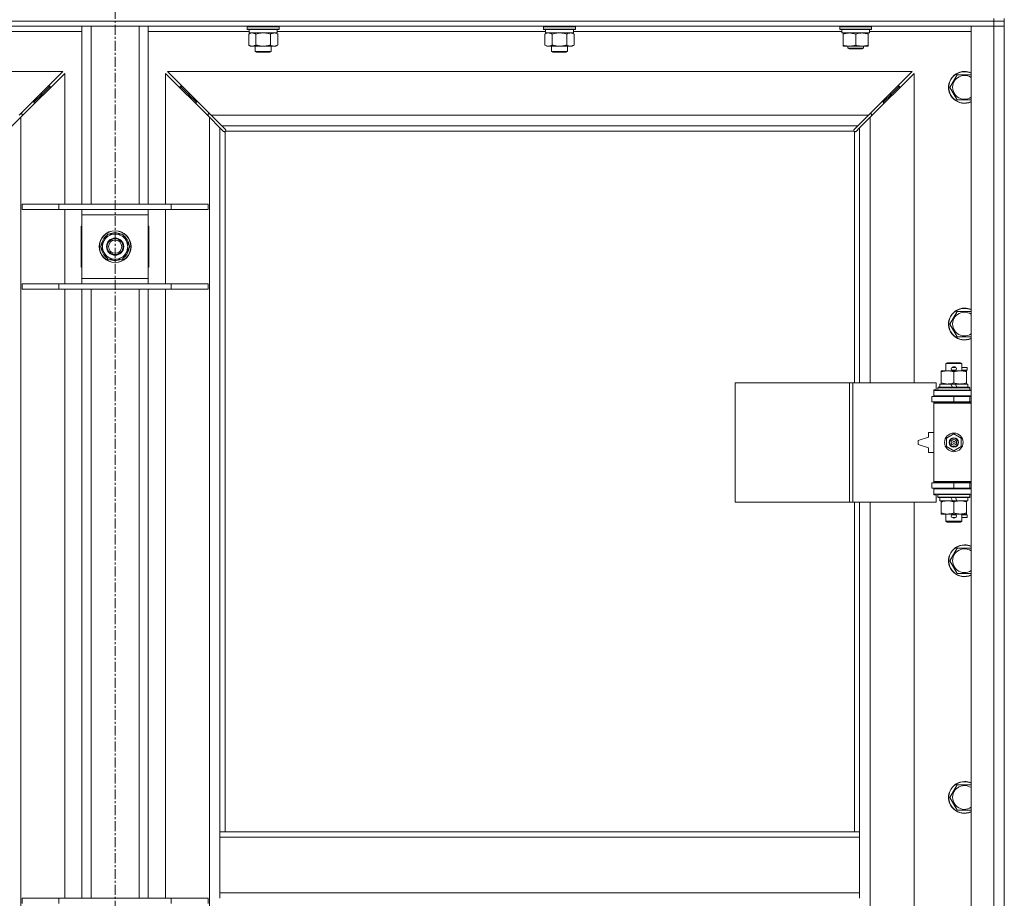
# Model space of a CAD drawing. Units: millimetres. Extents: x 0 to 21952, y -7 to 14850.
# Drawn here: x 5902 to 6644, y 11382 to 12044 of the extents above; entities that cross this region are included whole.
import ezdxf

# ---------------------------------------------------------------- set-up
doc = ezdxf.new("R2010")
doc.units = ezdxf.units.MM
doc.linetypes.add('K5LT_AXLED', pattern=[12, 7.5, -1.5, 1.5, -1.5])
doc.linetypes.add('K5LT_THIN', pattern=[0])
for name, color, linetype, true_color in [('OSI', 2, 'Continuous', 0xffff00), ('R', 1, 'Continuous', 0xff0000), ('WELDING', 7, 'Continuous', 0xffffff)]:
    doc.layers.add(name, color=color, linetype=linetype, true_color=true_color)

msp = doc.modelspace()

# ---------------------------------------------------------------- linework, layer by layer
at = {"layer": 'OSI', "color": 30, "linetype": 'K5LT_AXLED', "lineweight": 18, "true_color": 0xff8000}
msp.add_line((5973.72, 12664.36), (5973.72, 8807.29), dxfattribs=at)
at = {"layer": 'R', "color": 7, "linetype": 'K5LT_THIN', "lineweight": 18}
for p, q in [((6635.72, 12043.29), (5311.72, 12043.29)), ((5311.72, 12043.29), (6635.72, 12043.29)), ((6635.72, 12043.29), (6635.72, 12045.29)), ((6635.72, 12043.29), (6643.72, 12043.29)), ((6635.72, 12043.29), (6635.72, 12039.29)), ((6643.72, 12043.29), (6635.72, 12043.29)), ((6643.72, 12043.29), (6643.72, 12045.29)), ((6643.72, 12043.29), (6643.72, 12039.29)), ((6635.72, 12039.29), (5311.72, 12039.29)), ((5948.72, 12035.29), (5872.62, 12035.29)), ((5948.72, 11905.29), (5948.72, 12039.29)), ((5955.72, 11905.29), (5955.72, 12039.29)), ((5991.72, 11905.29), (5991.72, 12039.29)), ((5998.72, 11905.29), (5998.72, 12039.29)), ((6074.82, 12035.29), (5998.72, 12035.29)), ((6073.32, 12038.99), (6073.49, 12039.29)), ((6073.32, 12038.99), (6073.32, 12037.09)), ((6091.32, 12038.99), (6073.32, 12038.99)), ((6073.32, 12037.09), (6073.49, 12036.79)), ((6091.32, 12037.09), (6073.32, 12037.09)), ((6091.23, 12036.79), (6073.49, 12036.79)), ((6074.35, 12033.44), (6075.82, 12034.29)), ((6074.82, 12036.79), (6074.82, 12034.29)), ((6095.82, 12034.29), (6074.82, 12034.29)), ((6097.15, 12036.79), (6091.23, 12036.79)), ((6097.32, 12038.99), (6091.32, 12038.99)), ((6097.32, 12037.09), (6091.32, 12037.09)), ((6096.29, 12033.44), (6094.82, 12034.29)), ((6095.82, 12036.79), (6095.82, 12034.29)), ((6298.02, 12035.29), (6095.82, 12035.29)), ((6097.32, 12038.99), (6097.15, 12039.29)), ((6097.32, 12037.09), (6097.15, 12036.79)), ((6097.32, 12038.99), (6097.32, 12037.09)), ((6296.52, 12038.99), (6296.69, 12039.29)), ((6296.52, 12038.99), (6296.52, 12037.09)), ((6314.52, 12038.99), (6296.52, 12038.99)), ((6296.52, 12037.09), (6296.69, 12036.79)), ((6314.52, 12037.09), (6296.52, 12037.09)), ((6314.43, 12036.79), (6296.69, 12036.79)), ((6297.55, 12033.44), (6299.02, 12034.29)), ((6298.02, 12036.79), (6298.02, 12034.29)), ((6319.02, 12034.29), (6298.02, 12034.29)), ((6320.35, 12036.79), (6314.43, 12036.79)), ((6320.52, 12038.99), (6314.52, 12038.99)), ((6320.52, 12037.09), (6314.52, 12037.09)), ((6319.49, 12033.44), (6318.02, 12034.29)), ((6319.02, 12036.79), (6319.02, 12034.29)), ((6521.22, 12035.29), (6319.02, 12035.29)), ((6320.52, 12038.99), (6320.35, 12039.29)), ((6320.52, 12037.09), (6320.35, 12036.79)), ((6320.52, 12038.99), (6320.52, 12037.09)), ((6519.72, 12038.99), (6519.89, 12039.29)), ((6519.72, 12037.09), (6519.72, 12038.99)), ((6519.72, 12038.99), (6531.72, 12038.99)), ((6519.72, 12037.09), (6519.89, 12036.79)), ((6519.72, 12037.09), (6531.72, 12037.09)), ((6519.89, 12036.79), (6531.72, 12036.79)), ((6521.22, 12034.29), (6521.22, 12036.79)), ((6521.22, 12034.29), (6542.22, 12034.29)), ((6522.22, 12033.44), (6522.22, 12034.29)), ((6531.72, 12038.99), (6543.72, 12038.99)), ((6531.72, 12037.09), (6543.72, 12037.09)), ((6531.72, 12036.79), (6543.55, 12036.79)), ((6541.22, 12034.29), (6541.22, 12033.44)), ((6542.22, 12034.29), (6542.22, 12036.79)), ((6618.72, 12035.29), (6542.22, 12035.29)), ((6543.72, 12038.99), (6543.55, 12039.29)), ((6543.72, 12037.09), (6543.55, 12036.79)), ((6543.72, 12037.09), (6543.72, 12038.99)), ((6618.72, 12039.29), (6635.72, 12039.29)), ((6618.72, 10138.29), (6618.72, 12039.29)), ((6643.72, 12039.29), (6635.72, 12039.29)), ((6635.72, 10138.29), (6635.72, 12039.29)), ((6635.72, 12039.29), (6643.72, 12039.29)), ((6643.72, 12039.29), (6643.72, 10138.29)), ((6074.35, 12033.44), (6074.35, 12025.14)), ((6079.84, 12033.44), (6079.84, 12025.14)), ((6090.81, 12033.44), (6090.81, 12025.14)), ((6096.29, 12033.44), (6096.29, 12025.14)), ((6297.55, 12033.44), (6297.55, 12025.14)), ((6303.04, 12033.44), (6303.04, 12025.14)), ((6314.01, 12033.44), (6314.01, 12025.14)), ((6319.49, 12033.44), (6319.49, 12025.14)), ((6522.22, 12025.14), (6522.22, 12033.44)), ((6531.72, 12025.14), (6531.72, 12033.44)), ((6541.22, 12025.14), (6541.22, 12033.44)), ((6074.35, 12025.14), (6075.82, 12024.29)), ((6085.32, 12024.29), (6075.82, 12024.29)), ((6079.32, 12024.29), (6079.32, 12020.36)), ((6079.32, 12020.36), (6080.32, 12019.79)), ((6085.32, 12020.36), (6079.32, 12020.36)), ((6085.32, 12019.79), (6080.32, 12019.79)), ((6094.82, 12024.29), (6085.32, 12024.29)), ((6091.32, 12020.36), (6085.32, 12020.36)), ((6090.32, 12019.79), (6085.32, 12019.79)), ((6091.32, 12020.36), (6090.32, 12019.79)), ((6091.32, 12024.29), (6091.32, 12020.36)), ((6096.29, 12025.14), (6094.82, 12024.29)), ((6297.55, 12025.14), (6299.02, 12024.29)), ((6308.52, 12024.29), (6299.02, 12024.29)), ((6302.52, 12024.29), (6302.52, 12020.36)), ((6302.52, 12020.36), (6303.52, 12019.79)), ((6308.52, 12020.36), (6302.52, 12020.36)), ((6308.52, 12019.79), (6303.52, 12019.79)), ((6318.02, 12024.29), (6308.52, 12024.29)), ((6314.52, 12020.36), (6308.52, 12020.36)), ((6313.52, 12019.79), (6308.52, 12019.79)), ((6314.52, 12020.36), (6313.52, 12019.79)), ((6314.52, 12024.29), (6314.52, 12020.36)), ((6319.49, 12025.14), (6318.02, 12024.29)), ((6522.22, 12024.29), (6522.22, 12025.14)), ((6526.97, 12024.29), (6522.22, 12024.29)), ((6525.72, 12024.29), (6525.72, 12022.86)), ((6537.72, 12022.86), (6525.72, 12022.86)), ((6525.72, 12022.86), (6526.72, 12022.29)), ((6536.72, 12022.29), (6526.72, 12022.29)), ((6536.47, 12024.29), (6526.97, 12024.29)), ((6541.22, 12024.29), (6536.47, 12024.29)), ((6537.72, 12022.86), (6536.72, 12022.29)), ((6537.72, 12024.29), (6537.72, 12022.86)), ((6541.22, 12025.14), (6541.22, 12024.29)), ((5934.31, 12005.29), (5373.14, 12005.29)), ((5901.31, 11972.29), (5934.31, 12005.29)), ((6574.31, 12005.29), (6013.14, 12005.29)), ((6013.14, 12005.29), (6046.14, 11972.29)), ((6541.31, 11972.29), (6574.31, 12005.29)), ((5935.72, 12003.87), (5902.72, 11970.87)), ((5935.72, 11905.29), (5935.72, 12003.87)), ((6044.72, 11970.87), (6011.72, 12003.87)), ((6011.72, 12003.87), (6011.72, 11905.29)), ((6575.72, 12003.87), (6542.72, 11970.87)), ((6575.72, 11770.79), (6575.72, 12003.87)), ((6602.75, 11993.29), (6608.24, 12002.79)), ((6608.24, 12002.79), (6613.72, 12002.79)), ((6613.72, 12002.79), (6618.72, 12002.79)), ((5918.72, 11988.29), (5924.72, 11994.29)), ((5918.72, 11988.29), (5924.72, 11994.29)), ((5924.72, 11994.29), (5923.31, 11994.29)), ((5924.72, 11992.87), (5924.72, 11994.29)), ((6028.72, 11988.29), (6022.72, 11994.29)), ((6028.72, 11988.29), (6022.72, 11994.29)), ((6022.72, 11994.29), (6024.14, 11994.29)), ((6022.72, 11992.87), (6022.72, 11994.29)), ((6558.72, 11988.29), (6564.72, 11994.29)), ((6558.72, 11988.29), (6564.72, 11994.29)), ((6563.31, 11994.29), (6564.72, 11994.29)), ((6564.72, 11994.29), (6564.72, 11992.87)), ((6608.24, 11983.79), (6602.75, 11993.29)), ((5912.72, 11982.29), (5911.31, 11982.29)), ((5912.72, 11982.29), (5918.72, 11988.29)), ((5912.72, 11982.29), (5918.72, 11988.29)), ((5912.72, 11980.87), (5912.72, 11982.29)), ((5918.72, 11988.29), (5917.31, 11988.29)), ((5918.72, 11986.87), (5918.72, 11988.29)), ((6034.72, 11982.29), (6028.72, 11988.29)), ((6034.72, 11982.29), (6028.72, 11988.29)), ((6028.72, 11988.29), (6030.14, 11988.29)), ((6028.72, 11986.87), (6028.72, 11988.29)), ((6034.72, 11982.29), (6036.14, 11982.29)), ((6034.72, 11980.87), (6034.72, 11982.29)), ((6551.31, 11982.29), (6552.72, 11982.29)), ((6552.72, 11982.29), (6558.72, 11988.29)), ((6552.72, 11982.29), (6558.72, 11988.29)), ((6552.72, 11982.29), (6552.72, 11980.87)), ((6557.31, 11988.29), (6558.72, 11988.29)), ((6558.72, 11988.29), (6558.72, 11986.87)), ((6618.72, 11983.79), (6608.24, 11983.79)), ((5902.72, 11970.87), (5894.72, 11962.87)), ((5903.72, 11973.29), (5902.31, 11973.29)), ((5902.72, 11970.87), (5902.72, 10206.7)), ((5903.72, 11971.87), (5903.72, 11973.29)), ((6045.14, 11973.29), (6043.72, 11973.29)), ((6043.72, 11973.29), (6043.72, 11971.87)), ((6044.72, 10206.7), (6044.72, 11970.87)), ((6052.72, 11962.87), (6044.72, 11970.87)), ((6046.14, 11972.29), (6541.31, 11972.29)), ((6046.14, 11972.29), (6054.14, 11964.29)), ((6533.31, 11964.29), (6541.31, 11972.29)), ((6542.72, 11970.87), (6534.72, 11962.87)), ((6543.72, 11973.29), (6542.31, 11973.29)), ((6542.72, 11970.87), (6542.72, 11770.79)), ((6543.72, 11971.87), (6543.72, 11973.29)), ((6055.45, 11960.15), (6052.72, 11962.87)), ((6052.72, 11962.87), (6052.72, 11432.29)), ((6533.31, 11964.29), (6054.14, 11964.29)), ((6054.14, 11964.29), (6056.86, 11961.56)), ((6055.96, 11959.9), (6056.07, 11959.9)), ((6056.72, 11960.03), (6056.72, 11432.29)), ((6530.46, 11960.29), (6056.98, 11960.29)), ((6057.11, 11961.05), (6057.11, 11960.94)), ((6530.33, 11961.05), (6530.33, 11960.94)), ((6530.58, 11961.56), (6533.31, 11964.29)), ((6530.72, 11770.79), (6530.72, 11960.03)), ((6531.48, 11959.9), (6531.37, 11959.9)), ((6534.72, 11962.87), (6531.99, 11960.15)), ((6534.72, 11770.79), (6534.72, 11962.87)), ((5903.72, 11905.29), (5931.41, 11905.29)), ((5903.72, 11901.29), (5903.72, 11905.29)), ((5903.72, 11901.29), (5931.41, 11901.29)), ((5931.41, 11905.29), (6016.03, 11905.29)), ((5931.41, 11901.29), (5931.41, 11905.29)), ((5931.41, 11901.29), (6016.03, 11901.29)), ((5935.72, 11845.29), (5935.72, 11901.29)), ((5948.72, 11897.29), (5948.72, 11901.29)), ((5998.72, 11901.29), (5998.72, 11897.29)), ((6011.72, 11901.29), (6011.72, 11845.29)), ((6016.03, 11905.29), (6043.72, 11905.29)), ((6016.03, 11901.29), (6016.03, 11905.29)), ((6016.03, 11901.29), (6043.72, 11901.29)), ((6043.72, 11901.29), (6043.72, 11905.29)), ((5948.72, 11849.29), (5948.72, 11897.29)), ((5998.72, 11897.29), (5948.72, 11897.29)), ((5998.72, 11897.29), (5998.72, 11849.29)), ((5948.72, 11888.79), (5948.22, 11888.79)), ((5948.22, 11888.79), (5948.22, 11857.79)), ((5999.22, 11888.79), (5998.72, 11888.79)), ((5999.22, 11857.79), (5999.22, 11888.79)), ((5965.49, 11878.04), (5968.24, 11882.79)), ((5968.24, 11882.79), (5979.21, 11882.79)), ((5979.21, 11882.79), (5984.69, 11873.29)), ((5962.75, 11873.29), (5965.49, 11878.04)), ((5968.24, 11863.79), (5962.75, 11873.29)), ((5984.69, 11873.29), (5981.95, 11868.54)), ((5983.36, 11870.99), (5983.97, 11870.99)), ((5984.04, 11872.16), (5984.16, 11872.16)), ((5984.17, 11874.3), (5984.11, 11874.3)), ((5979.21, 11863.79), (5968.24, 11863.79)), ((5981.95, 11868.54), (5979.21, 11863.79)), ((5948.22, 11857.79), (5948.72, 11857.79)), ((5998.72, 11857.79), (5999.22, 11857.79)), ((5948.72, 11845.29), (5948.72, 11849.29)), ((5948.72, 11849.29), (5998.72, 11849.29)), ((5998.72, 11849.29), (5998.72, 11845.29)), ((5903.72, 11845.29), (5931.41, 11845.29)), ((5903.72, 11841.29), (5903.72, 11845.29)), ((5903.72, 11841.29), (5931.41, 11841.29)), ((5931.41, 11845.29), (6016.03, 11845.29)), ((5931.41, 11841.29), (5931.41, 11845.29)), ((5931.41, 11841.29), (6016.03, 11841.29)), ((5935.72, 11382.29), (5935.72, 11841.29)), ((5948.72, 11382.29), (5948.72, 11841.29)), ((5955.72, 11382.29), (5955.72, 11841.29)), ((5991.72, 11382.29), (5991.72, 11841.29)), ((5998.72, 11382.29), (5998.72, 11841.29)), ((6011.72, 11841.29), (6011.72, 11382.29)), ((6016.03, 11845.29), (6043.72, 11845.29)), ((6016.03, 11841.29), (6016.03, 11845.29)), ((6016.03, 11841.29), (6043.72, 11841.29)), ((6043.72, 11841.29), (6043.72, 11845.29)), ((6602.75, 11814.95), (6608.24, 11824.45)), ((6608.24, 11824.45), (6613.72, 11824.45)), ((6613.72, 11824.45), (6618.72, 11824.45)), ((6608.24, 11805.45), (6602.75, 11814.95)), ((6618.72, 11805.45), (6608.24, 11805.45)), ((6599.72, 11785.21), (6600.72, 11785.79)), ((6611.72, 11785.21), (6599.72, 11785.21)), ((6599.72, 11785.21), (6599.72, 11779.79)), ((6610.72, 11785.79), (6600.72, 11785.79)), ((6604.72, 11782.29), (6606.72, 11782.29)), ((6606.72, 11782.29), (6606.84, 11782.29)), ((6611.72, 11785.21), (6610.72, 11785.79)), ((6611.72, 11785.21), (6611.72, 11779.79)), ((6611.72, 11782.29), (6615.82, 11782.29)), ((6615.82, 11782.29), (6615.82, 11780.29)), ((6596.22, 11778.94), (6596.22, 11779.79)), ((6596.22, 11779.79), (6600.97, 11779.79)), ((6596.22, 11778.94), (6596.22, 11770.64)), ((6600.97, 11779.79), (6610.47, 11779.79)), ((6604.72, 11780.29), (6606.72, 11780.29)), ((6605.72, 11778.94), (6605.72, 11770.64)), ((6606.72, 11780.29), (6606.84, 11780.29)), ((6610.47, 11779.79), (6615.22, 11779.79)), ((6611.72, 11780.29), (6615.82, 11780.29)), ((6615.22, 11779.79), (6615.22, 11778.94)), ((6615.22, 11778.94), (6615.22, 11770.64)), ((6440.8, 11680.79), (6440.8, 11770.79)), ((6440.8, 11770.79), (6527.16, 11770.79)), ((6527.16, 11680.79), (6527.16, 11770.79)), ((6527.16, 11770.79), (6529.55, 11770.79)), ((6529.55, 11770.79), (6592.42, 11770.79)), ((6529.55, 11680.79), (6529.55, 11770.79)), ((6592.42, 11765.29), (6592.42, 11770.79)), ((6593.72, 11766.99), (6593.89, 11767.29)), ((6593.72, 11766.99), (6593.72, 11765.09)), ((6617.72, 11766.99), (6593.72, 11766.99)), ((6617.55, 11767.29), (6593.89, 11767.29)), ((6595.22, 11769.79), (6595.22, 11767.29)), ((6603.54, 11769.79), (6595.22, 11769.79)), ((6596.22, 11769.79), (6596.22, 11770.64)), ((6604.71, 11767.29), (6603.54, 11769.79)), ((6606.85, 11769.79), (6603.54, 11769.79)), ((6608.02, 11767.29), (6606.85, 11769.79)), ((6616.22, 11769.79), (6606.85, 11769.79)), ((6615.22, 11770.64), (6615.22, 11769.79)), ((6616.22, 11769.79), (6616.22, 11767.29)), ((6617.72, 11766.99), (6617.55, 11767.29)), ((6617.72, 11766.99), (6617.72, 11765.09)), ((6589.22, 11760.29), (6605.72, 11760.29)), ((6589.22, 11756.29), (6589.22, 11760.29)), ((6590.72, 11765.29), (6592.42, 11765.29)), ((6590.72, 11764.79), (6590.72, 11765.29)), ((6590.72, 11764.79), (6618.72, 11764.79)), ((6590.72, 11760.79), (6590.72, 11764.79)), ((6590.72, 11760.79), (6618.72, 11760.79)), ((6590.72, 11760.29), (6590.72, 11760.79)), ((6617.72, 11765.09), (6593.72, 11765.09)), ((6593.72, 11765.09), (6593.89, 11764.79)), ((6599.72, 11760.79), (6599.72, 11760.29)), ((6605.72, 11756.29), (6605.72, 11760.29)), ((6605.72, 11760.29), (6617.72, 11760.29)), ((6611.72, 11760.79), (6611.72, 11760.29)), ((6617.72, 11765.09), (6617.55, 11764.79)), ((6617.72, 11756.29), (6617.72, 11760.29)), ((6617.72, 11760.29), (6618.72, 11760.29)), ((6589.22, 11756.29), (6605.72, 11756.29)), ((6590.72, 11755.29), (6590.72, 11756.29)), ((6590.72, 11755.29), (6591.22, 11755.79)), ((6590.72, 11755.29), (6590.72, 11696.29)), ((6618.72, 11755.29), (6590.72, 11755.29)), ((6618.72, 11755.79), (6591.22, 11755.79)), ((6599.72, 11756.29), (6599.72, 11755.79)), ((6605.72, 11756.29), (6617.72, 11756.29)), ((6611.72, 11756.29), (6611.72, 11755.79)), ((6617.72, 11756.29), (6618.72, 11756.29)), ((6586.72, 11729.79), (6578.72, 11727.29)), ((6586.72, 11733.29), (6586.72, 11729.79)), ((6590.72, 11733.29), (6586.72, 11733.29)), ((6600.22, 11728.96), (6605.72, 11732.14)), ((6605.72, 11732.14), (6611.22, 11728.96)), ((6578.72, 11727.29), (6578.72, 11724.29)), ((6578.72, 11724.29), (6586.72, 11721.79)), ((6600.22, 11722.61), (6600.22, 11728.96)), ((6605.72, 11719.44), (6600.22, 11722.61)), ((6611.22, 11722.61), (6605.72, 11719.44)), ((6611.22, 11728.96), (6611.22, 11722.61)), ((6586.72, 11721.79), (6586.72, 11718.29)), ((6586.72, 11718.29), (6590.72, 11718.29)), ((6605.72, 11695.29), (6589.22, 11695.29)), ((6589.22, 11695.29), (6589.22, 11691.29)), ((6618.72, 11696.29), (6590.72, 11696.29)), ((6590.72, 11696.29), (6591.22, 11695.79)), ((6590.72, 11695.29), (6590.72, 11696.29)), ((6618.72, 11695.79), (6591.22, 11695.79)), ((6599.72, 11695.79), (6599.72, 11695.29)), ((6617.72, 11695.29), (6605.72, 11695.29)), ((6605.72, 11695.29), (6605.72, 11691.29)), ((6611.72, 11695.79), (6611.72, 11695.29)), ((6618.72, 11695.29), (6617.72, 11695.29)), ((6617.72, 11695.29), (6617.72, 11691.29)), ((6605.72, 11691.29), (6589.22, 11691.29)), ((6590.72, 11690.79), (6590.72, 11691.29)), ((6590.72, 11690.79), (6590.72, 11686.79)), ((6618.72, 11690.79), (6590.72, 11690.79)), ((6618.72, 11686.79), (6590.72, 11686.79)), ((6590.72, 11686.29), (6590.72, 11686.79)), ((6592.42, 11686.29), (6590.72, 11686.29)), ((6592.42, 11680.79), (6592.42, 11686.29)), ((6593.72, 11686.49), (6593.89, 11686.79)), ((6593.72, 11686.49), (6593.72, 11684.59)), ((6617.72, 11686.49), (6593.72, 11686.49)), ((6599.72, 11691.29), (6599.72, 11690.79)), ((6617.72, 11691.29), (6605.72, 11691.29)), ((6611.72, 11691.29), (6611.72, 11690.79)), ((6617.72, 11686.49), (6617.55, 11686.79)), ((6618.72, 11691.29), (6617.72, 11691.29)), ((6617.72, 11686.49), (6617.72, 11684.59)), ((6440.8, 11680.79), (6527.16, 11680.79)), ((6527.16, 11680.79), (6529.55, 11680.79)), ((6529.55, 11680.79), (6592.42, 11680.79)), ((6530.72, 11432.29), (6530.72, 11680.79)), ((6534.72, 11432.29), (6534.72, 11680.79)), ((6542.72, 11680.79), (6542.72, 11133.79)), ((6575.72, 11133.79), (6575.72, 11680.79)), ((6617.72, 11684.59), (6593.72, 11684.59)), ((6593.72, 11684.59), (6593.89, 11684.29)), ((6617.55, 11684.29), (6593.89, 11684.29)), ((6595.22, 11684.29), (6595.22, 11681.79)), ((6604.71, 11681.79), (6595.22, 11681.79)), ((6596.22, 11680.94), (6596.22, 11681.79)), ((6596.22, 11680.94), (6596.22, 11672.64)), ((6604.71, 11681.79), (6603.54, 11684.29)), ((6604.71, 11681.79), (6608.02, 11681.79)), ((6605.72, 11680.94), (6605.72, 11672.64)), ((6608.02, 11681.79), (6606.85, 11684.29)), ((6616.22, 11681.79), (6608.02, 11681.79)), ((6615.22, 11681.79), (6615.22, 11680.94)), ((6615.22, 11680.94), (6615.22, 11672.64)), ((6616.22, 11684.29), (6616.22, 11681.79)), ((6617.72, 11684.59), (6617.55, 11684.29)), ((6596.22, 11671.79), (6596.22, 11672.64)), ((6600.97, 11671.79), (6596.22, 11671.79)), ((6599.72, 11671.79), (6599.72, 11666.36)), ((6615.22, 11671.79), (6600.97, 11671.79)), ((6604.72, 11671.29), (6606.72, 11671.29)), ((6606.72, 11671.29), (6606.84, 11671.29)), ((6611.72, 11671.79), (6611.72, 11666.36)), ((6611.72, 11671.29), (6615.82, 11671.29)), ((6615.22, 11672.64), (6615.22, 11671.79)), ((6615.82, 11671.29), (6615.82, 11669.29)), ((6611.72, 11666.36), (6599.72, 11666.36)), ((6599.72, 11666.36), (6600.72, 11665.79)), ((6610.72, 11665.79), (6600.72, 11665.79)), ((6604.72, 11669.29), (6606.72, 11669.29)), ((6606.72, 11669.29), (6606.84, 11669.29)), ((6611.72, 11666.36), (6610.72, 11665.79)), ((6611.72, 11669.29), (6615.82, 11669.29)), ((6602.75, 11636.62), (6608.24, 11646.12)), ((6608.24, 11646.12), (6613.72, 11646.12)), ((6613.72, 11646.12), (6618.72, 11646.12)), ((6608.24, 11627.12), (6602.75, 11636.62)), ((6618.72, 11627.12), (6608.24, 11627.12)), ((6602.75, 11458.29), (6608.24, 11467.79)), ((6608.24, 11467.79), (6613.72, 11467.79)), ((6613.72, 11467.79), (6618.72, 11467.79)), ((6608.24, 11448.79), (6602.75, 11458.29)), ((6618.72, 11448.79), (6608.24, 11448.79)), ((6052.72, 11428.29), (6052.72, 11432.29)), ((6534.72, 11432.29), (6052.72, 11432.29)), ((6052.72, 11386.29), (6052.72, 11428.29)), ((6534.72, 11428.29), (6052.72, 11428.29)), ((6534.72, 11428.29), (6534.72, 11432.29)), ((6534.72, 11386.29), (6534.72, 11428.29)), ((5903.72, 11382.29), (5931.41, 11382.29)), ((5903.72, 11378.29), (5903.72, 11382.29)), ((5931.41, 11382.29), (6016.03, 11382.29)), ((5931.41, 11378.29), (5931.41, 11382.29)), ((6016.03, 11382.29), (6043.72, 11382.29)), ((6016.03, 11378.29), (6016.03, 11382.29)), ((6043.72, 11378.29), (6043.72, 11382.29)), ((6534.72, 11386.29), (6052.72, 11386.29)), ((6052.72, 11382.29), (6052.72, 11386.29)), ((6534.72, 11382.29), (6534.72, 11386.29))]:
    msp.add_line(p, q, dxfattribs=at)
for centre, radius in [((5973.72, 11873.29), 12), ((5973.72, 11873.29), 11.83), ((5973.72, 11873.29), 6.5), ((5973.72, 11873.29), 6), ((5973.72, 11873.29), 5), ((6605.72, 11725.79), 7), ((6605.72, 11725.79), 3.49), ((6605.72, 11725.79), 3.49), ((6605.72, 11725.79), 3.25), ((6605.72, 11725.79), 3.19), ((6605.72, 11725.79), 3.19), ((6605.72, 11725.79), 2.1), ((6605.72, 11725.79), 0.9)]:
    msp.add_circle(centre, radius, dxfattribs=at)
for centre, radius, start, end in [((6613.72, 11993.29), 12, 90, 294.62432), ((6613.72, 11993.29), 11.83, 90, 295.00952), ((6613.72, 11993.29), 12, 65.37568, 90), ((6613.72, 11993.29), 11.83, 64.99048, 90), ((6613.72, 11993.29), 8.97, 90, 303.8664), ((6613.72, 11993.29), 8.97, 56.1336, 90), ((6056.16, 11960.85), 1, 304.4499, 325.5501), ((6531.29, 11960.85), 1, 214.4499, 235.5501), ((5973.72, 11873.29), 10.5, 124.79123, 175.20877), ((5973.72, 11873.29), 9.5, 330, 150), ((5973.72, 11873.29), 10.5, 64.79123, 115.20877), ((5973.72, 11873.29), 10.5, 5.53239, 55.20877), ((5973.72, 11873.29), 10.5, 184.79123, 235.20877), ((5973.72, 11873.29), 9.5, 150, 330), ((5973.72, 11873.29), 10.5, 304.79123, 347.35895), ((5973.72, 11873.29), 10.5, 347.35895, 353.81052), ((5973.72, 11873.29), 10.5, 244.79123, 295.20877), ((6613.72, 11814.95), 12, 90, 294.62432), ((6613.72, 11814.95), 11.83, 90, 295.00952), ((6613.72, 11814.95), 12, 65.37568, 90), ((6613.72, 11814.95), 11.83, 64.99048, 90), ((6613.72, 11814.95), 8.97, 90, 303.8664), ((6613.72, 11814.95), 8.97, 56.1336, 90), ((6604.72, 11781.29), 1, 90, 270), ((6605.72, 11781.29), 1.5, 41.40962, 138.59038), ((6606.72, 11781.29), 1, 270, 90), ((6605.72, 11781.29), 1.5, 221.40962, 269.99851), ((6605.72, 11781.29), 1.5, 270.00012, 318.59038), ((6617.72, 11752.29), 4, 90, 118.957), ((6617.72, 11699.29), 4, 241.04695, 270), ((6604.72, 11670.29), 1, 90, 270), ((6605.72, 11670.29), 1.5, 90.00009, 138.59038), ((6605.72, 11670.29), 1.5, 41.40962, 89.99848), ((6606.72, 11670.29), 1, 270, 90), ((6605.72, 11670.29), 1.5, 221.40962, 318.59038), ((6613.72, 11636.62), 12, 90, 294.62432), ((6613.72, 11636.62), 11.83, 90, 295.00952), ((6613.72, 11636.62), 12, 65.37568, 90), ((6613.72, 11636.62), 11.83, 64.99048, 90), ((6613.72, 11636.62), 8.97, 90, 303.8664), ((6613.72, 11636.62), 8.97, 56.1336, 90), ((6613.72, 11458.29), 12, 90, 294.62432), ((6613.72, 11458.29), 11.83, 90, 295.00952), ((6613.72, 11458.29), 12, 65.37568, 90), ((6613.72, 11458.29), 11.83, 64.99048, 90), ((6613.72, 11458.29), 8.97, 90, 303.8664), ((6613.72, 11458.29), 8.97, 56.1336, 90)]:
    msp.add_arc(centre, radius, start, end, dxfattribs=at)
at = {"layer": 'WELDING', "color": 7, "linetype": 'K5LT_THIN', "lineweight": 18}
for p, q in [((6075.8, 12034.09), (6074.89, 12033.72)), ((6076.72, 12034.27), (6075.8, 12034.09)), ((6077.09, 12034.29), (6076.72, 12034.27)), ((6081.64, 12033.89), (6079.84, 12033.44)), ((6083.47, 12034.18), (6081.64, 12033.89)), ((6085.32, 12034.29), (6083.47, 12034.18)), ((6087.17, 12034.18), (6085.32, 12034.29)), ((6089.01, 12033.89), (6087.17, 12034.18)), ((6090.81, 12033.44), (6089.01, 12033.89)), ((6094.47, 12034.18), (6093.55, 12034.29)), ((6095.39, 12033.89), (6094.47, 12034.18)), ((6096.29, 12033.44), (6095.39, 12033.89)), ((6299, 12034.09), (6298.09, 12033.72)), ((6299.92, 12034.27), (6299, 12034.09)), ((6300.29, 12034.29), (6299.92, 12034.27)), ((6304.84, 12033.89), (6303.04, 12033.44)), ((6306.67, 12034.18), (6304.84, 12033.89)), ((6308.52, 12034.29), (6306.67, 12034.18)), ((6310.37, 12034.18), (6308.52, 12034.29)), ((6312.21, 12033.89), (6310.37, 12034.18)), ((6314.01, 12033.44), (6312.21, 12033.89)), ((6317.67, 12034.18), (6316.75, 12034.29)), ((6318.59, 12033.89), (6317.67, 12034.18)), ((6319.49, 12033.44), (6318.59, 12033.89)), ((6074.89, 12033.72), (6074.35, 12033.44)), ((6298.09, 12033.72), (6297.55, 12033.44)), ((6055.62, 11960.01), (6055.45, 11960.15)), ((6055.81, 11959.93), (6055.62, 11960.01)), ((6056.01, 11959.9), (6055.81, 11959.93)), ((6056.07, 11959.9), (6056.01, 11959.9)), ((6056.15, 11959.87), (6056.35, 11959.91)), ((6056.29, 11959.85), (6056.44, 11959.87)), ((6056.35, 11959.91), (6056.54, 11959.96)), ((6056.44, 11959.87), (6056.59, 11959.93)), ((6056.54, 11959.96), (6056.72, 11960.03)), ((6056.59, 11959.93), (6056.72, 11960.03)), ((6056.86, 11961.56), (6057, 11961.39)), ((6056.98, 11960.29), (6057.05, 11960.47)), ((6056.98, 11960.29), (6057.08, 11960.42)), ((6057, 11961.39), (6057.08, 11961.2)), ((6057.05, 11960.47), (6057.1, 11960.66)), ((6057.08, 11961.2), (6057.11, 11960.99)), ((6057.08, 11960.42), (6057.14, 11960.56)), ((6057.1, 11960.66), (6057.14, 11960.86)), ((6057.11, 11960.99), (6057.11, 11960.94)), ((6057.13, 11960.87), (6057.11, 11960.94)), ((6057.15, 11960.79), (6057.13, 11960.87)), ((6057.14, 11960.56), (6057.16, 11960.71)), ((6057.16, 11960.71), (6057.15, 11960.79)), ((6530.29, 11960.71), (6530.31, 11960.56)), ((6530.3, 11960.86), (6530.34, 11960.66)), ((6530.31, 11960.56), (6530.37, 11960.42)), ((6530.33, 11960.99), (6530.36, 11961.2)), ((6530.33, 11960.94), (6530.33, 11960.99)), ((6530.34, 11960.66), (6530.39, 11960.47)), ((6530.36, 11961.2), (6530.44, 11961.39)), ((6530.37, 11960.42), (6530.46, 11960.29)), ((6530.39, 11960.47), (6530.46, 11960.29)), ((6530.44, 11961.39), (6530.58, 11961.56)), ((6530.72, 11960.03), (6530.9, 11959.96)), ((6530.72, 11960.03), (6530.85, 11959.93)), ((6530.85, 11959.93), (6531, 11959.87)), ((6530.9, 11959.96), (6531.09, 11959.91)), ((6531, 11959.87), (6531.15, 11959.85)), ((6531.09, 11959.91), (6531.29, 11959.87)), ((6531.15, 11959.85), (6531.22, 11959.86)), ((6531.22, 11959.86), (6531.3, 11959.87)), ((6531.3, 11959.87), (6531.37, 11959.9)), ((6531.43, 11959.9), (6531.37, 11959.9)), ((6531.63, 11959.93), (6531.43, 11959.9)), ((6531.82, 11960.01), (6531.63, 11959.93)), ((6531.99, 11960.15), (6531.82, 11960.01))]:
    msp.add_line(p, q, dxfattribs=at)
for centre, start, end in [((6056.3, 11960.43), 246.77286, 269.93385), ((6530.86, 11960.71), 156.77286, 179.93385)]:
    msp.add_arc(centre, 0.573, start, end, dxfattribs=at)
for points, knots in [([(6079.84, 12033.44), (6079.55, 12033.6), (6079.11, 12033.83), (6078.55, 12034.04), (6078.17, 12034.15), (6077.81, 12034.23), (6077.45, 12034.28), (6077.21, 12034.29), (6077.09, 12034.29)], [0, 0, 0, 0, 2.905563, 4.375924, 5.511195, 6.679161, 7.850161, 9, 9, 9, 9]), ([(6093.55, 12034.29), (6093.42, 12034.29), (6093.18, 12034.28), (6092.8, 12034.23), (6092.44, 12034.14), (6091.98, 12034), (6091.43, 12033.78), (6091.01, 12033.56), (6090.81, 12033.44)], [0, 0, 0, 0, 1.192024, 2.404251, 3.60809, 4.765234, 6.955738, 9, 9, 9, 9]), ([(6303.04, 12033.44), (6302.75, 12033.6), (6302.31, 12033.83), (6301.75, 12034.04), (6301.37, 12034.15), (6301.01, 12034.23), (6300.65, 12034.28), (6300.41, 12034.29), (6300.29, 12034.29)], [0, 0, 0, 0, 2.905563, 4.375924, 5.511195, 6.679161, 7.850161, 9, 9, 9, 9]), ([(6316.75, 12034.29), (6316.62, 12034.29), (6316.38, 12034.28), (6316, 12034.23), (6315.64, 12034.14), (6315.18, 12034), (6314.63, 12033.78), (6314.21, 12033.56), (6314.01, 12033.44)], [0, 0, 0, 0, 1.192024, 2.404251, 3.60809, 4.765234, 6.955738, 9, 9, 9, 9]), ([(6531.72, 12033.44), (6531.16, 12033.63), (6530.35, 12033.86), (6529.35, 12034.07), (6528.75, 12034.16), (6528.23, 12034.23), (6527.64, 12034.27), (6527.02, 12034.29), (6526.41, 12034.28), (6525.96, 12034.25), (6525.46, 12034.2), (6524.82, 12034.11), (6523.68, 12033.89), (6522.8, 12033.63), (6522.22, 12033.44)], [0, 0, 0, 0, 2.72415, 3.912285, 4.716446, 5.530362, 6.353984, 7.500189, 8.40607, 9.211142, 9.605533, 10.761675, 12.184093, 15, 15, 15, 15]), ([(6541.22, 12033.44), (6540.66, 12033.63), (6539.85, 12033.86), (6538.85, 12034.07), (6538.25, 12034.16), (6537.73, 12034.23), (6537.14, 12034.27), (6536.52, 12034.29), (6535.91, 12034.28), (6535.46, 12034.25), (6534.96, 12034.2), (6534.32, 12034.11), (6533.18, 12033.89), (6532.3, 12033.63), (6531.72, 12033.44)], [0, 0, 0, 0, 2.72415, 3.912285, 4.716446, 5.530362, 6.353984, 7.500189, 8.40607, 9.211142, 9.605533, 10.761675, 12.184093, 15, 15, 15, 15]), ([(6074.35, 12025.14), (6074.67, 12024.95), (6075.15, 12024.71), (6075.72, 12024.51), (6076.06, 12024.41), (6076.36, 12024.35), (6076.71, 12024.3), (6077.06, 12024.28), (6077.42, 12024.3), (6077.73, 12024.33), (6078.06, 12024.4), (6078.51, 12024.52), (6079.12, 12024.75), (6079.58, 12024.99), (6079.84, 12025.14)], [0, 0, 0, 0, 2.72415, 3.912285, 4.716446, 5.530362, 6.353984, 7.500189, 8.40607, 9.211142, 9.998759, 11.128707, 12.847273, 15, 15, 15, 15]), ([(6079.84, 12025.14), (6079.94, 12025.11), (6080.2, 12025.03), (6080.55, 12024.94), (6080.87, 12024.86), (6081.19, 12024.78), (6081.55, 12024.7), (6081.9, 12024.63), (6082.14, 12024.59), (6082.37, 12024.54), (6082.65, 12024.5), (6083.08, 12024.44), (6083.54, 12024.38), (6084.04, 12024.34), (6084.4, 12024.31), (6084.68, 12024.3), (6084.89, 12024.29), (6085.11, 12024.29), (6085.25, 12024.29), (6085.32, 12024.29)], [0, 0, 0, 0, 0.253231, 0.633077, 0.823001, 1.012924, 1.39277, 1.683866, 1.829413, 1.974961, 2.22598, 2.476999, 2.979038, 3.307633, 3.636228, 3.800526, 3.964824, 4.129121, 4.293419, 4.293419, 4.293419, 4.293419]), ([(6085.32, 12024.29), (6085.38, 12024.29), (6085.5, 12024.29), (6085.68, 12024.29), (6085.85, 12024.3), (6086.03, 12024.3), (6086.21, 12024.31), (6086.44, 12024.32), (6086.86, 12024.36), (6087.33, 12024.41), (6087.8, 12024.47), (6088.15, 12024.53), (6088.51, 12024.59), (6088.87, 12024.66), (6089.23, 12024.73), (6089.57, 12024.81), (6089.89, 12024.89), (6090.2, 12024.97), (6090.5, 12025.05), (6090.71, 12025.11), (6090.81, 12025.14)], [0, 0, 0, 0, 0.13683, 0.27366, 0.41049, 0.54732, 0.68415, 0.820981, 1.094641, 1.641961, 1.915621, 2.189281, 2.472595, 2.755908, 3.039221, 3.322535, 3.565256, 3.807977, 4.050698, 4.293419, 4.293419, 4.293419, 4.293419]), ([(6090.81, 12025.14), (6091.13, 12024.95), (6091.6, 12024.71), (6092.17, 12024.51), (6092.52, 12024.41), (6092.82, 12024.35), (6093.16, 12024.3), (6093.52, 12024.28), (6093.87, 12024.3), (6094.18, 12024.33), (6094.52, 12024.4), (6094.96, 12024.52), (6095.57, 12024.75), (6096.04, 12024.99), (6096.29, 12025.14)], [0, 0, 0, 0, 2.72415, 3.912285, 4.716446, 5.530362, 6.353984, 7.500189, 8.40607, 9.211142, 9.998759, 11.128707, 12.847273, 15, 15, 15, 15]), ([(6297.55, 12025.14), (6297.87, 12024.95), (6298.35, 12024.71), (6298.92, 12024.51), (6299.26, 12024.41), (6299.56, 12024.35), (6299.91, 12024.3), (6300.26, 12024.28), (6300.62, 12024.3), (6300.93, 12024.33), (6301.26, 12024.4), (6301.71, 12024.52), (6302.32, 12024.75), (6302.78, 12024.99), (6303.04, 12025.14)], [0, 0, 0, 0, 2.72415, 3.912285, 4.716446, 5.530362, 6.353984, 7.500189, 8.40607, 9.211142, 9.998759, 11.128707, 12.847273, 15, 15, 15, 15]), ([(6303.04, 12025.14), (6303.14, 12025.11), (6303.4, 12025.03), (6303.75, 12024.94), (6304.07, 12024.86), (6304.39, 12024.78), (6304.75, 12024.7), (6305.1, 12024.63), (6305.34, 12024.59), (6305.57, 12024.54), (6305.85, 12024.5), (6306.28, 12024.44), (6306.74, 12024.38), (6307.24, 12024.34), (6307.6, 12024.31), (6307.88, 12024.3), (6308.09, 12024.29), (6308.31, 12024.29), (6308.45, 12024.29), (6308.52, 12024.29)], [0, 0, 0, 0, 0.253231, 0.633077, 0.823001, 1.012924, 1.39277, 1.683866, 1.829413, 1.974961, 2.22598, 2.476999, 2.979038, 3.307633, 3.636228, 3.800526, 3.964824, 4.129121, 4.293419, 4.293419, 4.293419, 4.293419]), ([(6308.52, 12024.29), (6308.58, 12024.29), (6308.7, 12024.29), (6308.88, 12024.29), (6309.05, 12024.3), (6309.23, 12024.3), (6309.41, 12024.31), (6309.64, 12024.32), (6310.06, 12024.36), (6310.53, 12024.41), (6311, 12024.47), (6311.35, 12024.53), (6311.71, 12024.59), (6312.07, 12024.66), (6312.43, 12024.73), (6312.77, 12024.81), (6313.09, 12024.89), (6313.4, 12024.97), (6313.7, 12025.05), (6313.91, 12025.11), (6314.01, 12025.14)], [0, 0, 0, 0, 0.13683, 0.27366, 0.41049, 0.54732, 0.68415, 0.820981, 1.094641, 1.641961, 1.915621, 2.189281, 2.472595, 2.755908, 3.039221, 3.322535, 3.565256, 3.807977, 4.050698, 4.293419, 4.293419, 4.293419, 4.293419]), ([(6314.01, 12025.14), (6314.33, 12024.95), (6314.8, 12024.71), (6315.37, 12024.51), (6315.72, 12024.41), (6316.02, 12024.35), (6316.36, 12024.3), (6316.72, 12024.28), (6317.07, 12024.3), (6317.38, 12024.33), (6317.72, 12024.4), (6318.16, 12024.52), (6318.77, 12024.75), (6319.24, 12024.99), (6319.49, 12025.14)], [0, 0, 0, 0, 2.72415, 3.912285, 4.716446, 5.530362, 6.353984, 7.500189, 8.40607, 9.211142, 9.998759, 11.128707, 12.847273, 15, 15, 15, 15]), ([(6522.22, 12025.14), (6522.72, 12024.97), (6523.48, 12024.75), (6524.45, 12024.53), (6525.11, 12024.42), (6525.73, 12024.34), (6526.35, 12024.3), (6526.77, 12024.29), (6526.97, 12024.29)], [0, 0, 0, 0, 2.905563, 4.375924, 5.511195, 6.679161, 7.850161, 9, 9, 9, 9]), ([(6526.97, 12024.29), (6527.19, 12024.29), (6527.62, 12024.3), (6528.26, 12024.35), (6528.89, 12024.43), (6529.7, 12024.57), (6530.64, 12024.79), (6531.37, 12025.02), (6531.72, 12025.14)], [0, 0, 0, 0, 1.192024, 2.404251, 3.60809, 4.765234, 6.955738, 9, 9, 9, 9]), ([(6531.72, 12025.14), (6532.22, 12024.97), (6532.98, 12024.75), (6533.95, 12024.53), (6534.61, 12024.42), (6535.23, 12024.34), (6535.85, 12024.3), (6536.27, 12024.29), (6536.47, 12024.29)], [0, 0, 0, 0, 2.905563, 4.375924, 5.511195, 6.679161, 7.850161, 9, 9, 9, 9]), ([(6536.47, 12024.29), (6536.69, 12024.29), (6537.12, 12024.3), (6537.76, 12024.35), (6538.39, 12024.43), (6539.2, 12024.57), (6540.14, 12024.79), (6540.87, 12025.02), (6541.22, 12025.14)], [0, 0, 0, 0, 1.192024, 2.404251, 3.60809, 4.765234, 6.955738, 9, 9, 9, 9]), ([(6600.97, 11779.79), (6600.66, 11779.79), (6600.05, 11779.76), (6599.28, 11779.68), (6598.42, 11779.54), (6597.45, 11779.32), (6596.63, 11779.08), (6596.22, 11778.94)], [0, 0, 0, 0, 1.523216, 3.057663, 3.814901, 5.878539, 8, 8, 8, 8]), ([(6605.72, 11778.94), (6605.29, 11779.08), (6604.55, 11779.31), (6603.54, 11779.53), (6602.72, 11779.67), (6601.98, 11779.75), (6601.4, 11779.78), (6601.07, 11779.79), (6600.97, 11779.79)], [0, 0, 0, 0, 2.494996, 4.309231, 5.73815, 7.133977, 8.472011, 9, 9, 9, 9]), ([(6610.47, 11779.79), (6610.26, 11779.79), (6609.82, 11779.78), (6609.18, 11779.73), (6608.55, 11779.64), (6607.75, 11779.5), (6606.81, 11779.28), (6606.07, 11779.06), (6605.72, 11778.94)], [0, 0, 0, 0, 1.192024, 2.404251, 3.60809, 4.765234, 6.955738, 9, 9, 9, 9]), ([(6615.22, 11778.94), (6614.73, 11779.1), (6613.97, 11779.33), (6613, 11779.54), (6612.33, 11779.65), (6611.71, 11779.73), (6611.09, 11779.78), (6610.68, 11779.79), (6610.47, 11779.79)], [0, 0, 0, 0, 2.905563, 4.375924, 5.511195, 6.679161, 7.850161, 9, 9, 9, 9]), ([(6596.22, 11770.64), (6596.8, 11770.44), (6597.64, 11770.2), (6598.75, 11769.98), (6599.48, 11769.87), (6600.21, 11769.8), (6600.7, 11769.79), (6600.97, 11769.79)], [0, 0, 0, 0, 3.005828, 4.318193, 5.5895, 6.632109, 8, 8, 8, 8]), ([(6600.97, 11769.79), (6601.29, 11769.79), (6601.83, 11769.81), (6602.68, 11769.9), (6603.59, 11770.05), (6604.64, 11770.29), (6605.37, 11770.52), (6605.72, 11770.64)], [0, 0, 0, 0, 1.597458, 2.676777, 4.235764, 6.182879, 8, 8, 8, 8]), ([(6605.72, 11770.64), (6606.28, 11770.45), (6607.1, 11770.21), (6608.09, 11770.01), (6608.69, 11769.91), (6609.21, 11769.85), (6609.8, 11769.8), (6610.42, 11769.78), (6611.03, 11769.8), (6611.48, 11769.83), (6611.99, 11769.88), (6612.62, 11769.96), (6613.76, 11770.19), (6614.64, 11770.44), (6615.22, 11770.64)], [0, 0, 0, 0, 2.72415, 3.912285, 4.716446, 5.530362, 6.353984, 7.500189, 8.40607, 9.211142, 9.605533, 10.761675, 12.184093, 15, 15, 15, 15]), ([(6600.97, 11681.79), (6600.66, 11681.79), (6600.05, 11681.76), (6599.28, 11681.68), (6598.42, 11681.54), (6597.45, 11681.32), (6596.63, 11681.08), (6596.22, 11680.94)], [0, 0, 0, 0, 1.523216, 3.057663, 3.814901, 5.878539, 8, 8, 8, 8]), ([(6605.72, 11680.94), (6605.29, 11681.08), (6604.55, 11681.31), (6603.54, 11681.53), (6602.72, 11681.67), (6601.98, 11681.75), (6601.4, 11681.78), (6601.07, 11681.79), (6600.97, 11681.79)], [0, 0, 0, 0, 2.494996, 4.309231, 5.73815, 7.133977, 8.472011, 9, 9, 9, 9]), ([(6610.47, 11681.79), (6610.26, 11681.79), (6609.82, 11681.78), (6609.18, 11681.73), (6608.55, 11681.64), (6607.75, 11681.5), (6606.81, 11681.28), (6606.07, 11681.06), (6605.72, 11680.94)], [0, 0, 0, 0, 1.192024, 2.404251, 3.60809, 4.765234, 6.955738, 9, 9, 9, 9]), ([(6615.22, 11680.94), (6614.73, 11681.1), (6613.97, 11681.33), (6613, 11681.54), (6612.33, 11681.65), (6611.71, 11681.73), (6611.09, 11681.78), (6610.68, 11681.79), (6610.47, 11681.79)], [0, 0, 0, 0, 2.905563, 4.375924, 5.511195, 6.679161, 7.850161, 9, 9, 9, 9]), ([(6596.22, 11672.64), (6596.8, 11672.44), (6597.64, 11672.2), (6598.75, 11671.98), (6599.48, 11671.87), (6600.21, 11671.8), (6600.7, 11671.79), (6600.97, 11671.79)], [0, 0, 0, 0, 3.005828, 4.318193, 5.5895, 6.632109, 8, 8, 8, 8]), ([(6600.97, 11671.79), (6601.29, 11671.79), (6601.83, 11671.81), (6602.68, 11671.9), (6603.59, 11672.05), (6604.64, 11672.29), (6605.37, 11672.52), (6605.72, 11672.64)], [0, 0, 0, 0, 1.597458, 2.676777, 4.235764, 6.182879, 8, 8, 8, 8]), ([(6605.72, 11672.64), (6606.28, 11672.45), (6607.1, 11672.21), (6608.09, 11672.01), (6608.69, 11671.91), (6609.21, 11671.85), (6609.8, 11671.8), (6610.42, 11671.78), (6611.03, 11671.8), (6611.48, 11671.83), (6611.99, 11671.88), (6612.62, 11671.96), (6613.76, 11672.19), (6614.64, 11672.44), (6615.22, 11672.64)], [0, 0, 0, 0, 2.72415, 3.912285, 4.716446, 5.530362, 6.353984, 7.500189, 8.40607, 9.211142, 9.605533, 10.761675, 12.184093, 15, 15, 15, 15])]:
    msp.add_open_spline(points, degree=3, knots=knots, dxfattribs=at)

doc.saveas('drawing.dxf')
